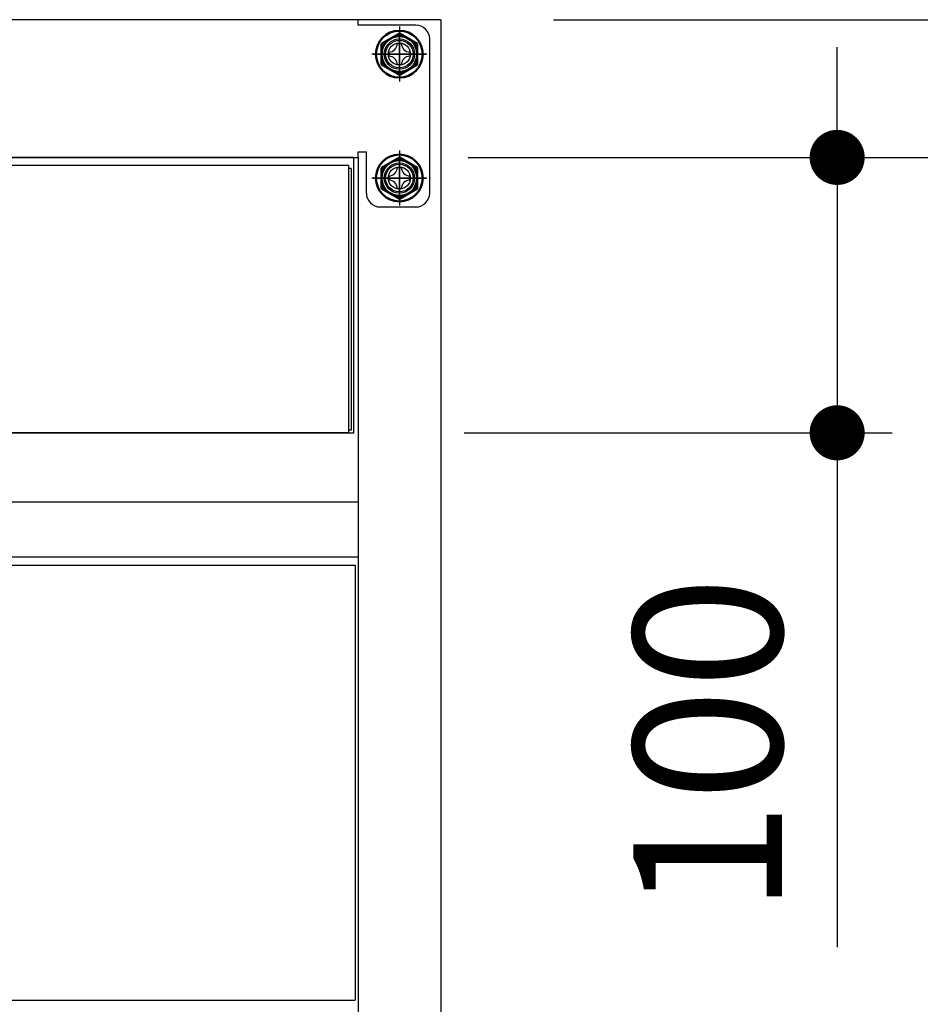
# Model space of a CAD drawing. Units: millimetres. Extents: x 1180 to 7453, y 1022 to 5255.
# Drawn here: x 4179 to 4506, y 1892 to 2250 of the extents above; entities that cross this region are included whole.
import ezdxf

# ---------------------------------------------------------------- set-up
doc = ezdxf.new("R2010")
doc.units = ezdxf.units.MM
doc.header["$LTSCALE"] = 20
doc.linetypes.add('AM_ISO08W050', pattern=[18, 12, -1.5, 3, -1.5])
doc.linetypes.add('AM_ISO08W050x2', pattern=[9, 6, -0.75, 1.5, -0.75])
for name, color, linetype in [('1', 75, 'Continuous'), ('2', 151, 'Continuous'), ('PV', 7, 'Continuous'), ('背板', 156, 'Continuous')]:
    doc.layers.add(name, color=color, linetype=linetype)
for name, color, linetype, lineweight in [('AM_0N', 7, 'Continuous', 50), ('AM_7N', 4, 'AM_ISO08W050', 25), ('dimension', 9, 'Continuous', 9)]:
    doc.layers.add(name, color=color, linetype=linetype, lineweight=lineweight)
doc.dimstyles.new('Standard$0', dxfattribs={"dimscale": 20, "dimtxt": 2.7, "dimasz": 1, "dimexe": 1, "dimexo": 2, "dimgap": 1, "dimtad": 1, "dimdec": 4, "dimdsep": 46, "dimtxsty": 'Standard', "dimblk": 'DOT', "dimcen": 0, "dimazin": 2, "dimtm": 1e-09, "dimtfac": 1, "dimtdec": 4, "dimtmove": 0, "dimatfit": 1, "dimldrblk": 'OPEN30', "dimfxl": 1, "dimtolj": 1, "dimarcsym": 0})

# ---------------------------------------------------------------- blocks, each defined once
blk = doc.blocks.new('_Dot')
at = {"color": 0, "linetype": 'ByBlock', "lineweight": -2}
blk.add_line((-0.5, 0), (-1, 0), dxfattribs=at)
at = {"color": 0, "linetype": 'ByBlock', "const_width": 0.5}
blk.add_lwpolyline([(-0.25, 0, 1), (0.25, 0, 1)], format="xyb", close=True, dxfattribs=at)
blk = doc.blocks.new('*D22')
at = {"layer": 'Defpoints', "color": 0, "ltscale": 8, "transparency": 16777216}
for p in [(4301.82, 2199.64), (4612.43, 2199.64), (4331.32, 1494.64)]:
    blk.add_point(p, dxfattribs=at)
at = {"layer": 'dimension', "color": 0, "lineweight": -2, "ltscale": 8, "transparency": 16777216}
for p, q in [((4341.82, 2199.64), (4632.43, 2199.64)), ((4612.43, 1514.64), (4612.43, 2179.64)), ((4371.32, 1494.64), (4632.43, 1494.64))]:
    blk.add_line(p, q, dxfattribs=at)
at = {"layer": 'dimension', "color": 0, "lineweight": -2, "ltscale": 8, "transparency": 16777216, "xscale": 20, "yscale": 20, "zscale": 20}
for p, rotation in [((4612.43, 2199.64), 90), ((4612.43, 1494.64), 270)]:
    blk.add_blockref('_Dot', p, dxfattribs=dict(at, rotation=rotation))
at = {"layer": 'dimension', "color": 0, "ltscale": 8, "transparency": 16777216, "insert": (4565.43, 1847.14), "char_height": 54, "attachment_point": 5, "rotation": 90}
blk.add_mtext('\\A1;705', dxfattribs=at)
blk = doc.blocks.new('_Open30')
at = {"color": 0, "linetype": 'ByBlock', "lineweight": -2}
for p, q in [((-1, 0.268), (0, 0)), ((0, 0), (-1, -0.268)), ((0, 0), (-1, 0))]:
    blk.add_line(p, q, dxfattribs=at)
blk = doc.blocks.new('*D58')
at = {"layer": 'Defpoints', "color": 0, "ltscale": 8, "transparency": 16777216}
for p in [(4292.82, 3394.64), (4851.72, 3394.64), (4331.32, 1494.64)]:
    blk.add_point(p, dxfattribs=at)
at = {"layer": 'dimension', "color": 0, "lineweight": -2, "ltscale": 8, "transparency": 16777216}
for p, q in [((4332.82, 3394.64), (4871.72, 3394.64)), ((4851.72, 1514.64), (4851.72, 3374.64)), ((4371.32, 1494.64), (4871.72, 1494.64))]:
    blk.add_line(p, q, dxfattribs=at)
at = {"layer": 'dimension', "color": 0, "lineweight": -2, "ltscale": 8, "transparency": 16777216, "xscale": 20, "yscale": 20, "zscale": 20}
for p, rotation in [((4851.72, 3394.64), 90), ((4851.72, 1494.64), 270)]:
    blk.add_blockref('_Dot', p, dxfattribs=dict(at, rotation=rotation))
at = {"layer": 'dimension', "color": 0, "ltscale": 8, "transparency": 16777216, "insert": (4804.72, 2444.64), "char_height": 54, "attachment_point": 5, "rotation": 90}
blk.add_mtext('\\A1;1900', dxfattribs=at)
blk = doc.blocks.new('*D71')
at = {"layer": 'Defpoints', "color": 0, "ltscale": 8, "transparency": 16777216}
for p in [(4332.82, 2249.64), (4301.82, 2199.64), (4612.43, 2199.64)]:
    blk.add_point(p, dxfattribs=at)
at = {"layer": 'dimension', "color": 0, "lineweight": -2, "ltscale": 8, "transparency": 16777216}
for p, q in [((4612.43, 2269.64), (4612.43, 2289.64)), ((4372.82, 2249.64), (4632.43, 2249.64)), ((4612.43, 2249.64), (4612.43, 2199.64)), ((4612.43, 2249.64), (4612.43, 2199.64)), ((4612.43, 2224.64), (4754.05, 2158.23)), ((4341.82, 2199.64), (4632.43, 2199.64)), ((4612.43, 2179.64), (4612.43, 2159.64)), ((4754.05, 2158.23), (4754.05, 2046.43))]:
    blk.add_line(p, q, dxfattribs=at)
at = {"layer": 'dimension', "color": 0, "lineweight": -2, "ltscale": 8, "transparency": 16777216, "xscale": 20, "yscale": 20, "zscale": 20}
for p, rotation in [((4612.43, 2249.64), 270), ((4612.43, 2199.64), 90)]:
    blk.add_blockref('_Dot', p, dxfattribs=dict(at, rotation=rotation))
at = {"layer": 'dimension', "color": 0, "ltscale": 8, "transparency": 16777216, "insert": (4707.05, 2102.33), "char_height": 54, "attachment_point": 5, "rotation": 90}
blk.add_mtext('\\A1;50', dxfattribs=at)
blk = doc.blocks.new('*D72')
at = {"layer": 'Defpoints', "color": 0, "ltscale": 8, "transparency": 16777216}
for p in [(4332.82, 2294.64), (4612.43, 2294.64), (4332.82, 2249.64)]:
    blk.add_point(p, dxfattribs=at)
at = {"layer": 'dimension', "color": 0, "lineweight": -2, "ltscale": 8, "transparency": 16777216}
for p, q in [((4754.05, 2341.05), (4754.05, 2452.84)), ((4612.43, 2272.14), (4754.05, 2341.05)), ((4612.43, 2314.64), (4612.43, 2334.64)), ((4372.82, 2294.64), (4632.43, 2294.64)), ((4612.43, 2249.64), (4612.43, 2294.64)), ((4612.43, 2249.64), (4612.43, 2294.64)), ((4372.82, 2249.64), (4632.43, 2249.64)), ((4612.43, 2229.64), (4612.43, 2209.64))]:
    blk.add_line(p, q, dxfattribs=at)
at = {"layer": 'dimension', "color": 0, "lineweight": -2, "ltscale": 8, "transparency": 16777216, "xscale": 20, "yscale": 20, "zscale": 20}
for p, rotation in [((4612.43, 2294.64), 270), ((4612.43, 2249.64), 90)]:
    blk.add_blockref('_Dot', p, dxfattribs=dict(at, rotation=rotation))
at = {"layer": 'dimension', "color": 0, "ltscale": 8, "transparency": 16777216, "insert": (4707.05, 2396.95), "char_height": 54, "attachment_point": 5, "rotation": 90}
blk.add_mtext('\\A1;45', dxfattribs=at)
blk = doc.blocks.new('A$C774459D8')
at = {"layer": '2'}
for p, q in [((0, 580), (450, 580)), ((450, 580), (450, 65)), ((0, 560), (450, 560)), ((1, 557), (449, 557)), ((449, 557), (449, 399)), ((1, 399), (449, 399))]:
    blk.add_line(p, q, dxfattribs=at)
blk = doc.blocks.new('A$C19DF283F')
at = {"ltscale": 8}
blk.add_line((0, 100), (717, 100), dxfattribs=at)
for p, q in [((2, 97), (715, 97)), ((2, 97), (2, 0)), ((1, 96), (1, 1)), ((1, 96), (2, 96)), ((1, 1), (2, 1)), ((2, 0), (715, 0))]:
    blk.add_line(p, q)
blk.add_lwpolyline([(0, 100), (717, 100), (717, 0), (0, 0)], close=True, dxfattribs=at)
blk = doc.blocks.new('*D82')
at = {"layer": 'Defpoints', "color": 0, "ltscale": 8, "transparency": 16777216}
for p in [(4341.82, 2199.64), (4300.32, 2099.64), (4475.81, 2099.64)]:
    blk.add_point(p, dxfattribs=at)
at = {"layer": 'dimension', "color": 0, "lineweight": -2, "ltscale": 8, "transparency": 16777216}
for p, q in [((4475.81, 2219.64), (4475.81, 2239.64)), ((4381.82, 2199.64), (4495.81, 2199.64)), ((4475.81, 2199.64), (4475.81, 2099.64)), ((4340.32, 2099.64), (4495.81, 2099.64)), ((4475.81, 2079.64), (4475.81, 1912.87))]:
    blk.add_line(p, q, dxfattribs=at)
at = {"layer": 'dimension', "color": 0, "lineweight": -2, "ltscale": 8, "transparency": 16777216, "xscale": 20, "yscale": 20, "zscale": 20}
for p, rotation in [((4475.81, 2199.64), 270), ((4475.81, 2099.64), 90)]:
    blk.add_blockref('_Dot', p, dxfattribs=dict(at, rotation=rotation))
at = {"layer": 'dimension', "color": 0, "ltscale": 8, "transparency": 16777216, "insert": (4428.81, 1986.25), "char_height": 54, "attachment_point": 5, "rotation": 90}
blk.add_mtext('\\A1;100', dxfattribs=at)

msp = doc.modelspace()

# ---------------------------------------------------------------- linework, layer by layer
at = {"layer": '1', "linetype": 'Continuous'}
for p, q in [((4331.81601, 2249.63945), (4301.81601, 2249.63945)), ((4331.81601, 2249.63945), (4331.81601, 1514.63945)), ((4301.81601, 2199.63945), (4301.81601, 1514.63945))]:
    msp.add_line(p, q, dxfattribs=at)
at = {"layer": '1', "linetype": 'AM_ISO08W050x2'}
for p, q in [((4316.81601, 2229.63945), (4316.81601, 2244.63945)), ((4324.31601, 2237.13945), (4309.31601, 2237.13945)), ((4316.81601, 2184.63945), (4316.81601, 2199.63945)), ((4324.31601, 2192.13945), (4309.31601, 2192.13945))]:
    msp.add_line(p, q, dxfattribs=at)
at = {"layer": '1'}
for centre, radius in [((4316.81601, 2237.13945), 5.5), ((4316.81601, 2237.13945), 4), ((4316.81601, 2192.13945), 5.5), ((4316.81601, 2192.13945), 4)]:
    msp.add_circle(centre, radius, dxfattribs=at)
at = {"layer": '2'}
for p, q in [((4301.81601, 2249.63945), (2863.81601, 2249.63945)), ((4301.81601, 2247.63945), (4301.81601, 2249.63945)), ((4322.81601, 2247.63945), (4301.81601, 2247.63945)), ((4316.81601, 2247.13945), (4316.81601, 2227.13945)), ((4327.81601, 2186.63945), (4327.81601, 2242.63945)), ((4326.81601, 2237.13945), (4306.81601, 2237.13945)), ((2863.81601, 2199.63945), (4301.81601, 2199.63945)), ((4301.81601, 2199.63945), (4301.81601, 2201.63945)), ((4301.81601, 2201.63945), (4304.81601, 2201.63945)), ((4304.81601, 2186.63945), (4304.81601, 2201.63945)), ((4316.81601, 2202.13945), (4316.81601, 2182.13945)), ((4326.81601, 2192.13945), (4306.81601, 2192.13945)), ((4309.81601, 2181.63945), (4322.81601, 2181.63945))]:
    msp.add_line(p, q, dxfattribs=at)
for centre in [(4316.81601, 2237.13945), (4316.81601, 2192.13945)]:
    msp.add_circle(centre, 5, dxfattribs=at)
for centre, start, end in [((4322.81601, 2242.63945), 0, 90), ((4309.81601, 2186.63945), 180, 270), ((4322.81601, 2186.63945), 270, 0)]:
    msp.add_arc(centre, 5, start, end, dxfattribs=at)
at = {"layer": 'AM_0N'}
for p, q in [((4316.81601, 2244.645), (4310.31601, 2240.89222)), ((4323.31601, 2240.89222), (4316.81601, 2244.645)), ((4310.31601, 2240.89222), (4310.31601, 2233.38667)), ((4323.31601, 2233.38667), (4323.31601, 2240.89222)), ((4310.31601, 2233.38667), (4316.81601, 2229.63389)), ((4316.81601, 2229.63389), (4323.31601, 2233.38667)), ((4316.81601, 2199.645), (4310.31601, 2195.89222)), ((4323.31601, 2195.89222), (4316.81601, 2199.645)), ((4310.31601, 2195.89222), (4310.31601, 2188.38667)), ((4323.31601, 2188.38667), (4323.31601, 2195.89222)), ((4310.31601, 2188.38667), (4316.81601, 2184.63389)), ((4316.81601, 2184.63389), (4323.31601, 2188.38667))]:
    msp.add_line(p, q, dxfattribs=at)
for centre, radius in [((4316.81601, 2237.13945), 8.5), ((4316.81601, 2237.13945), 6.5), ((4316.81601, 2192.13945), 8.5), ((4316.81601, 2192.13945), 6.5)]:
    msp.add_circle(centre, radius, dxfattribs=at)
at = {"layer": 'AM_7N', "color": 1, "linetype": 'AM_ISO08W050x2'}
for p, q in [((4316.81601, 2246.645), (4316.81601, 2227.63389)), ((4307.31045, 2237.13945), (4326.32156, 2237.13945)), ((4316.81601, 2201.645), (4316.81601, 2182.63389)), ((4307.31045, 2192.13945), (4326.32156, 2192.13945))]:
    msp.add_line(p, q, dxfattribs=at)
at = {"layer": 'PV', "color": 7, "linetype": 'Continuous'}
for p, q in [((4316.05401, 2240.94945), (4317.57801, 2240.94945)), ((4313.00601, 2237.90145), (4313.00601, 2236.37745)), ((4320.62601, 2237.90145), (4320.62601, 2236.37745)), ((4316.05401, 2233.32945), (4317.57801, 2233.32945)), ((4316.05401, 2195.94945), (4317.57801, 2195.94945)), ((4313.00601, 2192.90145), (4313.00601, 2191.37745)), ((4320.62601, 2192.90145), (4320.62601, 2191.37745)), ((4316.05401, 2188.32945), (4317.57801, 2188.32945))]:
    msp.add_line(p, q, dxfattribs=at)
for centre, start, end in [((4313.00601, 2240.94945), 270, 0), ((4320.62601, 2240.94945), 180, 270), ((4313.00601, 2233.32945), 0, 90), ((4320.62601, 2233.32945), 90, 180), ((4313.00601, 2195.94945), 270, 0), ((4320.62601, 2195.94945), 180, 270), ((4313.00601, 2188.32945), 0, 90), ((4320.62601, 2188.32945), 90, 180)]:
    msp.add_arc(centre, 3.048, start, end, dxfattribs=at)

# ---------------------------------------------------------------- block references
at = {"ltscale": 8, "xscale": -1}
msp.add_blockref('A$C19DF283F', (4300.316, 2099.63945), dxfattribs=at)
at = {"layer": '背板'}
msp.add_blockref('A$C774459D8', (3851.81601, 1494.63944), dxfattribs=at)

# ---------------------------------------------------------------- dimensions: what is measured, and where the dimension line sits
at = {"layer": 'dimension', "ltscale": 8}
dim = msp.add_linear_dim(base=(4851.71553, 3394.63945), p1=(4331.31601, 1494.63945), p2=(4292.81601, 3394.63945), angle=90, dimstyle='Standard$0', dxfattribs=at)
dim.commit()
dim.dimension.update_dxf_attribs({"geometry": '*D58', "text_midpoint": (4851.71553, 2444.63945), "dimtype": 160})
for base, p2, angle, picture, middle in [((4612.42911, 2294.63945), (4332.81601, 2294.63945), 270, '*D72', (4754.05165, 2361.04944)), ((4612.42911, 2199.63945), (4301.81601, 2199.63945), 90, '*D71', (4754.05165, 2138.22946))]:
    dim = msp.add_linear_dim(base=base, p1=(4332.81601, 2249.63945), p2=p2, angle=angle, dimstyle='Standard$0', override={"dimtmove": 1}, dxfattribs=at)
    dim.commit()
    dim.dimension.update_dxf_attribs({"geometry": picture, "text_midpoint": middle, "dimtype": 160})
for base, p1, p2, picture, middle in [((4475.81333, 2099.63945), (4341.81601, 2199.63945), (4300.316, 2099.63945), '*D82', (4428.81333, 1986.25308)), ((4612.42911, 2199.63945), (4331.31601, 1494.63945), (4301.81601, 2199.63945), '*D22', (4565.42911, 1847.13945))]:
    dim = msp.add_linear_dim(base=base, p1=p1, p2=p2, angle=90, dimstyle='Standard$0', dxfattribs=at)
    dim.commit()
    dim.dimension.update_dxf_attribs({"geometry": picture, "text_midpoint": middle})

doc.saveas('drawing.dxf')
